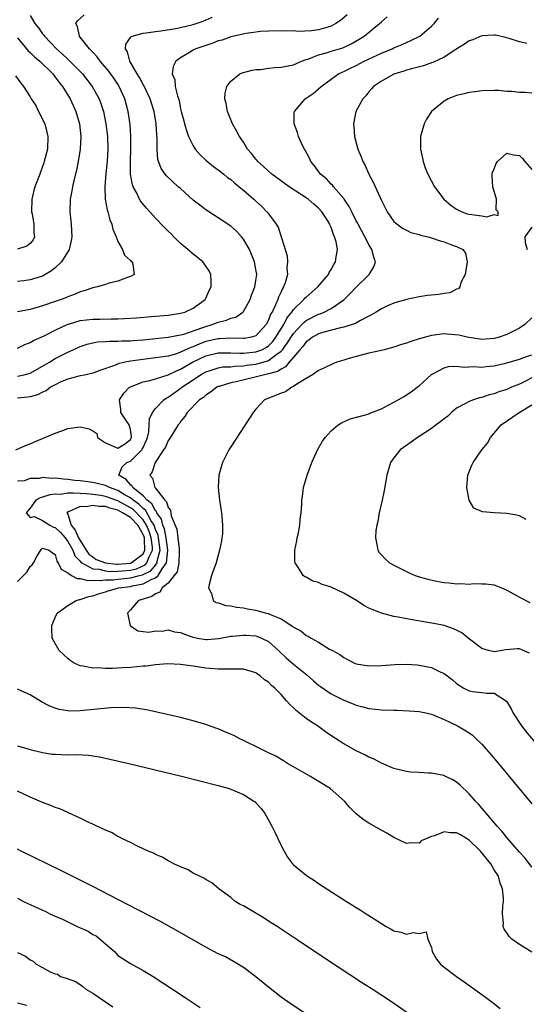
# Model space of a CAD drawing. Units: inches. Extents: x 2619000 to 2622000, y 1464000 to 1467000.
# Drawn here: x 2620703 to 2620784, y 1465489 to 1465646 of the extents above; entities that cross this region are included whole.
import ezdxf

# ---------------------------------------------------------------- set-up
doc = ezdxf.new("R2010")
doc.units = ezdxf.units.IN
doc.header["$MEASUREMENT"] = 0
doc.layers.add('LD26191464_10ft', color=111, linetype='Continuous')

msp = doc.modelspace()

# ---------------------------------------------------------------- linework, layer by layer
at = {"layer": 'LD26191464_10ft'}
for points, elevation in [([(2620702.7, 1465577), (2620704.28, 1465577.72), (2620705, 1465577.96), (2620705.69, 1465578.31), (2620707, 1465578.82), (2620709, 1465579.7), (2620710.06, 1465580.06), (2620711, 1465580.41), (2620713, 1465580.71), (2620714.39, 1465580.39), (2620715, 1465580.07), (2620715.62, 1465579.62), (2620715.76, 1465579), (2620717, 1465578.12), (2620719, 1465577.29), (2620720.06, 1465577.94), (2620721, 1465578.7), (2620721.11, 1465578.89), (2620721.16, 1465579), (2620721.17, 1465579.17), (2620721, 1465580.26), (2620720.79, 1465581), (2620720.32, 1465581.68), (2620719.45, 1465583), (2620719.45, 1465583.45), (2620719.25, 1465585), (2620719.95, 1465586.05), (2620720.84, 1465587), (2620721, 1465587.09), (2620723, 1465587.86), (2620724.08, 1465588.08), (2620725, 1465588.35), (2620727, 1465588.97), (2620728.36, 1465589.64), (2620729, 1465589.87), (2620730.91, 1465591), (2620733, 1465592.01), (2620735, 1465592.49), (2620736.49, 1465592.49), (2620737, 1465592.5), (2620738.42, 1465592.42), (2620739, 1465592.43), (2620741, 1465592.64), (2620741.94, 1465593), (2620742.63, 1465593.37), (2620743, 1465593.62), (2620743.68, 1465594.32), (2620744.19, 1465595), (2620745.43, 1465597), (2620745.95, 1465598.05), (2620746.73, 1465599), (2620747, 1465599.4), (2620748.66, 1465601), (2620748.8, 1465601.2), (2620749, 1465601.39), (2620750.87, 1465603), (2620752.55, 1465605), (2620752.69, 1465605.31), (2620753, 1465605.78), (2620753.43, 1465606.57), (2620753.7, 1465607), (2620753.79, 1465607.79), (2620753.99, 1465609), (2620753.79, 1465610.21), (2620753.55, 1465611), (2620753.36, 1465611.36), (2620753, 1465612.48), (2620752.83, 1465612.83), (2620752.78, 1465613), (2620752.46, 1465613.54), (2620751.53, 1465615), (2620751, 1465615.59), (2620750.22, 1465616.22), (2620749.34, 1465617), (2620749, 1465617.24), (2620748.28, 1465617.72), (2620746.3, 1465619), (2620743.55, 1465621), (2620743, 1465621.49), (2620742.22, 1465622.22), (2620741.32, 1465623), (2620741.18, 1465623.18), (2620741, 1465623.38), (2620740.3, 1465624.3), (2620739.68, 1465625), (2620739, 1465626.12), (2620738.37, 1465627), (2620737.92, 1465627.92), (2620737.27, 1465629), (2620736.45, 1465631), (2620736.24, 1465632.24), (2620736.06, 1465633), (2620736.11, 1465633.89), (2620736.34, 1465635), (2620737, 1465635.85), (2620738.43, 1465637), (2620738.82, 1465637.18), (2620740.4, 1465637.6), (2620741, 1465637.67), (2620741.71, 1465637.71), (2620743, 1465637.88), (2620744.01, 1465637.99), (2620745, 1465638.04), (2620747, 1465638.45), (2620748.26, 1465639), (2620749, 1465639.29), (2620749.41, 1465639.41), (2620751, 1465640.05), (2620752.41, 1465640.41), (2620753, 1465640.61), (2620754.83, 1465641.17), (2620756.2, 1465641.8), (2620757.48, 1465642.52), (2620758.24, 1465643), (2620760.69, 1465645), (2620761, 1465645.3), (2620761.91, 1465646.09)], 9510), ([(2620755.57, 1465646.43), (2620754.49, 1465645.51), (2620753.74, 1465645), (2620753, 1465644.59), (2620752.46, 1465644.46), (2620751, 1465644.01), (2620749.88, 1465643.88), (2620747.76, 1465643.76), (2620747, 1465643.85), (2620745.8, 1465643.8), (2620745, 1465643.88), (2620743, 1465643.81), (2620741.73, 1465643.73), (2620739.44, 1465643.44), (2620737, 1465642.89), (2620735.61, 1465642.39), (2620735, 1465642.24), (2620734.11, 1465641.89), (2620733, 1465641.54), (2620731.43, 1465641), (2620731, 1465640.78), (2620730.4, 1465640.4), (2620729, 1465639.57), (2620728.22, 1465639), (2620727.82, 1465638.18), (2620727.66, 1465637), (2620728.05, 1465636.05), (2620728.14, 1465635), (2620728.49, 1465633.51), (2620728.75, 1465632.75), (2620729, 1465631.43), (2620729.1, 1465631), (2620729.5, 1465629.5), (2620729.62, 1465629), (2620729.94, 1465627.94), (2620730.26, 1465627), (2620731, 1465625.51), (2620731.33, 1465625), (2620732.09, 1465624.09), (2620733, 1465623.21), (2620734.22, 1465622.22), (2620735, 1465621.68), (2620735.87, 1465621), (2620736.49, 1465620.48), (2620737, 1465620.13), (2620737.59, 1465619.59), (2620738.33, 1465619), (2620739, 1465618.44), (2620740.67, 1465617), (2620741, 1465616.68), (2620741.87, 1465615.87), (2620742.75, 1465615), (2620742.87, 1465614.87), (2620743, 1465614.65), (2620744.23, 1465613), (2620744.52, 1465612.52), (2620745.97, 1465607.97), (2620746.06, 1465607), (2620745.95, 1465606.05), (2620746.01, 1465605), (2620745.64, 1465603.64), (2620745.4, 1465603), (2620745.24, 1465602.76), (2620745, 1465602.22), (2620744.6, 1465601.4), (2620744.48, 1465601), (2620744.13, 1465600.13), (2620743.57, 1465599), (2620743.35, 1465598.65), (2620743, 1465597.7), (2620742.62, 1465597), (2620741, 1465595.22), (2620740.29, 1465595), (2620739.2, 1465594.8), (2620739, 1465594.77), (2620737, 1465594.83), (2620735.25, 1465594.75), (2620735, 1465594.75), (2620733, 1465594.29), (2620732.05, 1465593.95), (2620731, 1465593.47), (2620730.64, 1465593.36), (2620729, 1465592.58), (2620728.36, 1465592.36), (2620727, 1465591.98), (2620725.78, 1465591.78), (2620725, 1465591.68), (2620723, 1465591.46), (2620721, 1465591.17), (2620720.18, 1465591), (2620719.22, 1465590.78), (2620718.46, 1465590.46), (2620716.27, 1465589.73), (2620715, 1465589.24), (2620714.81, 1465589.19), (2620713.88, 1465589), (2620712.75, 1465588.75), (2620711, 1465588.31), (2620709.8, 1465587.8), (2620709, 1465587.41), (2620708.26, 1465587), (2620707.56, 1465586.44), (2620707, 1465586.22), (2620706.19, 1465585.81), (2620705, 1465585.49), (2620704.58, 1465585.42), (2620703, 1465585.24)], 9520), ([(2620703, 1465593.23), (2620704.15, 1465593.85), (2620705, 1465594.16), (2620705.52, 1465594.48), (2620707.22, 1465595.22), (2620709, 1465596.11), (2620710.92, 1465597), (2620712.48, 1465597.52), (2620713, 1465597.64), (2620715, 1465597.89), (2620716.11, 1465597.89), (2620717.94, 1465597.94), (2620719, 1465597.91), (2620720.05, 1465597.95), (2620721.92, 1465598.08), (2620725, 1465598.33), (2620727, 1465598.51), (2620729, 1465598.81), (2620729.67, 1465599), (2620731, 1465599.64), (2620732.9, 1465601), (2620733, 1465601.19), (2620733.55, 1465602.45), (2620733.84, 1465603), (2620733.89, 1465603.89), (2620733.8, 1465605), (2620733.57, 1465605.57), (2620732.54, 1465607), (2620731.71, 1465607.71), (2620731, 1465608.21), (2620730.15, 1465609), (2620729.53, 1465609.53), (2620729, 1465609.94), (2620727.9, 1465611), (2620727.47, 1465611.47), (2620727, 1465611.91), (2620726.46, 1465612.46), (2620725.92, 1465613), (2620725.49, 1465613.49), (2620725, 1465613.98), (2620724.1, 1465615), (2620723.56, 1465615.56), (2620723, 1465616.19), (2620722.64, 1465616.64), (2620722.44, 1465617), (2620721.94, 1465618.06), (2620721.41, 1465619), (2620721.3, 1465619.3), (2620721.01, 1465621), (2620721, 1465623), (2620721.06, 1465625), (2620721.05, 1465627), (2620720.94, 1465628.94), (2620720.65, 1465631), (2620720.1, 1465633), (2620719.22, 1465635), (2620719, 1465635.35), (2620718.33, 1465636.33), (2620717.48, 1465637.48), (2620716.15, 1465639), (2620715.69, 1465639.69), (2620715, 1465640.43), (2620714.74, 1465640.74), (2620714.46, 1465641), (2620713, 1465642.84), (2620712.85, 1465643), (2620712.55, 1465644.55), (2620712.31, 1465645), (2620712.57, 1465645.43), (2620713.61, 1465646.39)], 9540), ([(2620705, 1465646.3), (2620705.76, 1465645), (2620706.35, 1465644.35), (2620707, 1465643.39), (2620707.18, 1465643.18), (2620707.28, 1465643), (2620709.23, 1465641), (2620710.16, 1465640.16), (2620711, 1465639.35), (2620711.19, 1465639.19), (2620713, 1465637.37), (2620713.34, 1465637), (2620714.91, 1465635), (2620716.01, 1465633), (2620716.27, 1465632.27), (2620716.68, 1465631), (2620717.1, 1465629), (2620717.34, 1465627), (2620717.41, 1465625), (2620717.3, 1465623), (2620717.08, 1465621.08), (2620716.91, 1465619), (2620716.99, 1465616.99), (2620717.28, 1465615.28), (2620717.38, 1465615), (2620717.71, 1465613.71), (2620718.01, 1465613), (2620718.2, 1465612.2), (2620718.73, 1465611), (2620719, 1465610.27), (2620719.75, 1465609), (2620720.05, 1465608.05), (2620721, 1465607.2), (2620721.09, 1465607.09), (2620721.25, 1465607), (2620721.38, 1465606.62), (2620721.6, 1465605), (2620721, 1465604.67), (2620720.53, 1465604.53), (2620719, 1465603.92), (2620717.61, 1465603.61), (2620717, 1465603.39), (2620715.73, 1465603), (2620715, 1465602.87), (2620713.6, 1465602.4), (2620713, 1465602.25), (2620712.16, 1465601.84), (2620711, 1465601.45), (2620710.72, 1465601.28), (2620709.93, 1465601), (2620709, 1465600.7), (2620707, 1465599.99), (2620705, 1465599.42), (2620703, 1465599.05)], 9550), ([(2620703, 1465588.76), (2620704.05, 1465589), (2620704.79, 1465589.21), (2620705, 1465589.28), (2620707, 1465590.35), (2620708.09, 1465591), (2620709, 1465591.58), (2620711, 1465592.63), (2620711.86, 1465593), (2620713, 1465593.53), (2620714.11, 1465593.89), (2620715, 1465594.1), (2620715.76, 1465594.24), (2620717, 1465594.29), (2620717.64, 1465594.36), (2620719, 1465594.34), (2620719.6, 1465594.4), (2620721, 1465594.43), (2620721.51, 1465594.49), (2620723, 1465594.59), (2620725, 1465594.76), (2620727, 1465594.97), (2620729, 1465595.36), (2620729.49, 1465595.49), (2620732.53, 1465596.53), (2620733, 1465596.72), (2620734.02, 1465597), (2620735, 1465597.4), (2620736.3, 1465597.7), (2620737, 1465598.03), (2620737.79, 1465598.21), (2620738.93, 1465599), (2620739, 1465599.08), (2620740.08, 1465601), (2620740.32, 1465601.68), (2620740.85, 1465603), (2620741, 1465604.01), (2620741.13, 1465605), (2620741, 1465605.81), (2620740.78, 1465607), (2620739.96, 1465609), (2620739, 1465610.65), (2620738.71, 1465611), (2620737.89, 1465611.89), (2620737, 1465612.7), (2620735, 1465614.05), (2620734.41, 1465614.41), (2620733, 1465615.32), (2620732.04, 1465616.04), (2620731, 1465616.85), (2620729, 1465618.69), (2620728.62, 1465619), (2620726.75, 1465620.75), (2620726.53, 1465621), (2620725.91, 1465621.91), (2620725.36, 1465623.36), (2620725.25, 1465625), (2620725.28, 1465626.72), (2620725.2, 1465627.2), (2620725.11, 1465629), (2620724.77, 1465631), (2620724.15, 1465633), (2620723.12, 1465635.12), (2620723, 1465635.29), (2620722.42, 1465636.42), (2620722.06, 1465637), (2620720.91, 1465639), (2620720.53, 1465640.53), (2620720.19, 1465641), (2620720.25, 1465641.75), (2620721, 1465642.79), (2620721.08, 1465642.92), (2620721.25, 1465643), (2620723, 1465643.49), (2620723.52, 1465643.52), (2620725, 1465643.76), (2620725.84, 1465643.84), (2620728.21, 1465644.21), (2620729, 1465644.37), (2620731, 1465644.86), (2620732.59, 1465645.41), (2620734.04, 1465646.04)], 9530), ([(2620785, 1465510.47), (2620783.91, 1465511.91), (2620783, 1465512.86), (2620781, 1465515.19), (2620780.22, 1465516.22), (2620779.45, 1465517), (2620776.49, 1465520.49), (2620776.01, 1465521), (2620775, 1465522.17), (2620773.55, 1465523.55), (2620773, 1465524.02), (2620772.37, 1465524.37), (2620771.11, 1465525), (2620770.94, 1465525.06), (2620769, 1465525.43), (2620768.52, 1465525.48), (2620767, 1465525.55), (2620765.64, 1465525.64), (2620765, 1465525.7), (2620764.09, 1465525.91), (2620763, 1465526.19), (2620761, 1465527.03), (2620759.75, 1465527.75), (2620759, 1465528.01), (2620758.36, 1465528.37), (2620757, 1465528.99), (2620755, 1465530.12), (2620753.71, 1465531), (2620753.27, 1465531.27), (2620752.07, 1465532.07), (2620750.8, 1465533), (2620749.69, 1465533.69), (2620749, 1465534.18), (2620747.43, 1465535.43), (2620747, 1465535.87), (2620746.39, 1465536.39), (2620745.89, 1465537), (2620745, 1465537.98), (2620744, 1465539), (2620743.46, 1465539.46), (2620743, 1465539.96), (2620742.35, 1465540.35), (2620741.66, 1465541), (2620741.26, 1465541.26), (2620741, 1465541.47), (2620739, 1465542.03), (2620735, 1465542.06), (2620733, 1465542.22), (2620731, 1465542.5), (2620729, 1465542.81), (2620726.91, 1465542.91), (2620725, 1465542.74), (2620723.49, 1465542.51), (2620723, 1465542.5), (2620721, 1465542.32), (2620719.72, 1465542.28), (2620718.13, 1465542.13), (2620717, 1465542.15), (2620715.74, 1465542.26), (2620715, 1465542.2), (2620713.46, 1465542.54), (2620713, 1465542.58), (2620712.04, 1465543), (2620711.4, 1465543.4), (2620711, 1465543.75), (2620709.66, 1465545), (2620709, 1465546.13), (2620708.54, 1465547), (2620708.47, 1465548.47), (2620708.47, 1465549), (2620709, 1465550.29), (2620709.33, 1465551), (2620711, 1465552.21), (2620712.36, 1465553), (2620712.85, 1465553.15), (2620713, 1465553.15), (2620714.36, 1465553.64), (2620715, 1465553.72), (2620715.92, 1465554.08), (2620717, 1465554.36), (2620717.47, 1465554.53), (2620719.15, 1465555), (2620721, 1465555.25), (2620721.33, 1465555.33), (2620723, 1465555.64), (2620724.39, 1465556.39), (2620725, 1465556.62), (2620725.43, 1465557), (2620726.04, 1465558.04), (2620726.75, 1465559), (2620726.96, 1465561), (2620726.69, 1465563), (2620726.41, 1465564.41), (2620726.16, 1465565), (2620725.95, 1465565.95), (2620725.22, 1465567), (2620725.17, 1465567.17), (2620725, 1465567.32), (2620724.42, 1465568.42), (2620723.66, 1465569), (2620723, 1465569.7), (2620721.36, 1465571), (2620721.25, 1465571.25), (2620721, 1465571.46), (2620720.31, 1465572.31), (2620719.14, 1465573), (2620719.69, 1465574.31), (2620720.42, 1465575), (2620721, 1465575.22), (2620722.81, 1465577), (2620722.88, 1465577.12), (2620723, 1465577.41), (2620723.52, 1465578.48), (2620723.69, 1465579), (2620723.91, 1465579.91), (2620723.99, 1465581), (2620724.02, 1465581.98), (2620724.53, 1465583), (2620725, 1465583.64), (2620726.33, 1465585), (2620726.71, 1465585.29), (2620727, 1465585.43), (2620727.91, 1465586.09), (2620729.09, 1465586.91), (2620729.19, 1465587), (2620731, 1465588.21), (2620732.14, 1465589), (2620733, 1465589.49), (2620733.69, 1465589.69), (2620735, 1465590.13), (2620735.75, 1465590.25), (2620737, 1465590.29), (2620737.61, 1465590.39), (2620739, 1465590.42), (2620739.49, 1465590.51), (2620741, 1465590.69), (2620742.13, 1465591), (2620743, 1465591.27), (2620744.19, 1465592.19), (2620745, 1465592.76), (2620745.21, 1465593), (2620745.98, 1465594.02), (2620747, 1465595.59), (2620748.33, 1465597), (2620748.65, 1465597.36), (2620749, 1465597.63), (2620751, 1465598.66), (2620751.26, 1465598.74), (2620751.89, 1465599), (2620753, 1465599.58), (2620755, 1465600.93), (2620755.09, 1465601), (2620756.05, 1465601.95), (2620757, 1465602.96), (2620759.05, 1465605), (2620759.79, 1465606.21), (2620760.08, 1465607), (2620759.77, 1465607.77), (2620759.5, 1465609), (2620759, 1465609.77), (2620758.37, 1465611), (2620757.3, 1465613), (2620757.2, 1465613.21), (2620757, 1465613.56), (2620756.27, 1465615), (2620755.86, 1465615.86), (2620755.08, 1465617), (2620755, 1465617.11), (2620753.38, 1465619), (2620753.22, 1465619.22), (2620753, 1465619.42), (2620752.23, 1465620.23), (2620751.29, 1465621), (2620750.32, 1465622.32), (2620749.76, 1465623), (2620749.54, 1465623.54), (2620748.83, 1465624.83), (2620748.72, 1465625), (2620748.45, 1465625.55), (2620747.8, 1465627), (2620747.63, 1465627.63), (2620747.1, 1465629), (2620747.11, 1465630.89), (2620747.13, 1465631), (2620748.83, 1465633), (2620749, 1465633.09), (2620750.12, 1465633.88), (2620751, 1465634.61), (2620751.4, 1465635), (2620753, 1465636.17), (2620754.19, 1465637), (2620754.73, 1465637.27), (2620755, 1465637.38), (2620756.08, 1465637.92), (2620757, 1465638.33), (2620758.27, 1465639), (2620761, 1465640.29), (2620762.72, 1465641), (2620763, 1465641.14), (2620764.32, 1465641.68), (2620765, 1465642.01), (2620765.71, 1465642.29), (2620767.13, 1465643), (2620769, 1465644.58), (2620769.43, 1465645), (2620770.12, 1465645.88)], 9500), ([(2620703, 1465642.73), (2620704.69, 1465640.69), (2620705, 1465640.42), (2620705.7, 1465639.71), (2620706.55, 1465639), (2620708.6, 1465637), (2620708.76, 1465636.76), (2620709, 1465636.49), (2620709.63, 1465635.63), (2620710.18, 1465635), (2620711.38, 1465633), (2620712.27, 1465631), (2620712.87, 1465629), (2620713.08, 1465627), (2620712.98, 1465625), (2620712.67, 1465623), (2620712.39, 1465621.61), (2620711.97, 1465619.97), (2620711.76, 1465619), (2620711.66, 1465618.34), (2620711.39, 1465617), (2620711.35, 1465615), (2620711.57, 1465613), (2620711.66, 1465611), (2620711.56, 1465610.44), (2620711.21, 1465609), (2620709.99, 1465607), (2620709, 1465606.05), (2620708.42, 1465605.58), (2620707, 1465604.75), (2620705, 1465604.14), (2620704, 1465604), (2620703, 1465603.9)], 9560), ([(2620784.18, 1465641.82), (2620783, 1465642.11), (2620781.39, 1465642.61), (2620781, 1465642.75), (2620779.87, 1465643), (2620779.18, 1465643.18), (2620779, 1465643.19), (2620777, 1465643.05), (2620775.57, 1465642.43), (2620775, 1465642.24), (2620774.27, 1465641.73), (2620772.87, 1465640.87), (2620771, 1465639.64), (2620769.2, 1465638.8), (2620769, 1465638.74), (2620767.71, 1465638.29), (2620765.8, 1465637.8), (2620765, 1465637.57), (2620764.58, 1465637.42), (2620763, 1465636.97), (2620761, 1465635.85), (2620759.75, 1465635), (2620759.42, 1465634.58), (2620759, 1465634.15), (2620758.51, 1465633.49), (2620758.03, 1465633), (2620756.93, 1465631), (2620756.54, 1465629), (2620756.59, 1465628.59), (2620756.72, 1465627), (2620757.27, 1465625), (2620757.78, 1465623.78), (2620758.06, 1465623), (2620758.39, 1465622.39), (2620759.02, 1465621), (2620759.7, 1465619.7), (2620761, 1465616.77), (2620761.62, 1465615.62), (2620761.94, 1465615), (2620763, 1465613.46), (2620763.5, 1465613), (2620764.38, 1465612.38), (2620765, 1465612.05), (2620765.7, 1465611.7), (2620767, 1465611.37), (2620767.26, 1465611.26), (2620768.4, 1465611), (2620769, 1465610.84), (2620770.36, 1465610.36), (2620771, 1465610.19), (2620772.32, 1465609.68), (2620773, 1465609.44), (2620773.99, 1465609), (2620774.41, 1465608.41), (2620774.66, 1465607), (2620774.35, 1465605), (2620773.69, 1465603.69), (2620773.5, 1465603), (2620773.29, 1465602.71), (2620773, 1465602.63), (2620771.91, 1465602.09), (2620771, 1465601.97), (2620770.18, 1465601.82), (2620768.37, 1465601.63), (2620767, 1465601.43), (2620765, 1465601), (2620763, 1465600.42), (2620761.99, 1465599.99), (2620761, 1465599.53), (2620760.18, 1465599), (2620759.45, 1465598.55), (2620759, 1465598.35), (2620757.65, 1465597.65), (2620756.85, 1465597.15), (2620755, 1465596.57), (2620754.49, 1465596.49), (2620751.8, 1465595.8), (2620751, 1465595.55), (2620750.03, 1465595), (2620749.46, 1465594.54), (2620749, 1465594.25), (2620748.47, 1465593.53), (2620747.98, 1465593), (2620746.29, 1465591), (2620745.73, 1465590.27), (2620745, 1465589.91), (2620744.46, 1465589.54), (2620743, 1465589.13), (2620742.36, 1465589), (2620737.86, 1465587.86), (2620737, 1465587.69), (2620735.15, 1465587.15), (2620735, 1465587.12), (2620734.75, 1465587), (2620733.78, 1465586.22), (2620733, 1465585.74), (2620732.62, 1465585.38), (2620732.03, 1465585), (2620730.04, 1465583), (2620729.68, 1465582.32), (2620729, 1465581.54), (2620728.8, 1465581.2), (2620728.62, 1465581), (2620727.89, 1465579.89), (2620727.23, 1465578.77), (2620727, 1465578.5), (2620726.56, 1465577.44), (2620726.29, 1465577), (2620724.94, 1465575), (2620724.48, 1465573.52), (2620724.11, 1465573), (2620724.52, 1465572.52), (2620724.91, 1465571), (2620725, 1465570.9), (2620726.46, 1465569), (2620726.75, 1465568.75), (2620727, 1465567.83), (2620727.38, 1465567.38), (2620727.51, 1465566.49), (2620728.39, 1465564.39), (2620728.56, 1465563), (2620728.74, 1465561.26), (2620728.79, 1465561), (2620728.76, 1465560.76), (2620728.7, 1465559), (2620728.42, 1465557.58), (2620727.98, 1465557), (2620727, 1465555.74), (2620726.08, 1465555), (2620725.68, 1465554.32), (2620725, 1465554.06), (2620724.39, 1465553.61), (2620723, 1465553.21), (2620722.84, 1465553.16), (2620722.26, 1465553), (2620721, 1465551.52), (2620720.54, 1465551), (2620720.96, 1465549), (2620721, 1465548.96), (2620722.16, 1465548.16), (2620723, 1465548.03), (2620723.93, 1465547.93), (2620725, 1465548.13), (2620726.12, 1465548.12), (2620727, 1465548.29), (2620728.01, 1465548.01), (2620729, 1465547.89), (2620729.62, 1465547.62), (2620731, 1465547.14), (2620731.69, 1465547), (2620733, 1465546.78), (2620733.22, 1465546.78), (2620735.08, 1465546.92), (2620737, 1465547.28), (2620737.29, 1465547.29), (2620739, 1465547.49), (2620739.44, 1465547.44), (2620741, 1465547.34), (2620741.26, 1465547.26), (2620741.88, 1465547), (2620743, 1465546.43), (2620744.62, 1465545), (2620744.81, 1465544.81), (2620745.84, 1465543.84), (2620747, 1465542.86), (2620749.13, 1465541.13), (2620750.19, 1465540.19), (2620751, 1465539.49), (2620751.28, 1465539.28), (2620753, 1465538.1), (2620755, 1465537.09), (2620756.51, 1465536.5), (2620757, 1465536.28), (2620758.04, 1465536.04), (2620759, 1465535.78), (2620761, 1465535.57), (2620763, 1465535.49), (2620763.48, 1465535.49), (2620765.41, 1465535.41), (2620767, 1465535.28), (2620768.33, 1465535), (2620769, 1465534.84), (2620769.25, 1465534.75), (2620771, 1465534), (2620773.13, 1465533), (2620774.3, 1465532.3), (2620775, 1465531.87), (2620775.51, 1465531.51), (2620776.06, 1465531), (2620777, 1465530.08), (2620778.43, 1465528.43), (2620779.35, 1465527.35), (2620785, 1465520.54)], 9490), ([(2620702.69, 1465636.69), (2620703.51, 1465635.51), (2620703.94, 1465635), (2620705, 1465633.33), (2620705.19, 1465633), (2620705.92, 1465631.92), (2620706.34, 1465631), (2620707.33, 1465629), (2620707.69, 1465627.69), (2620707.85, 1465627), (2620707.75, 1465625), (2620707.26, 1465623), (2620707.2, 1465622.8), (2620706.68, 1465621.32), (2620706.54, 1465621), (2620705.77, 1465619), (2620705.61, 1465618.39), (2620705.27, 1465617), (2620705.23, 1465615), (2620705.31, 1465614.69), (2620705.59, 1465613), (2620705.6, 1465611.6), (2620705.72, 1465611), (2620705.5, 1465610.5), (2620705, 1465609.91), (2620704.5, 1465609.5), (2620702.99, 1465609.01)], 9570), ([(2620785, 1465633.92), (2620783.98, 1465634.02), (2620783, 1465634.02), (2620781.82, 1465634.18), (2620781, 1465634.2), (2620779.68, 1465634.32), (2620779, 1465634.34), (2620777, 1465634.31), (2620775.88, 1465634.12), (2620775, 1465634.03), (2620774.21, 1465633.79), (2620773, 1465633.52), (2620771.67, 1465633), (2620771, 1465632.64), (2620769, 1465631), (2620768.21, 1465629.79), (2620767.8, 1465629), (2620767.36, 1465627.36), (2620767.25, 1465627), (2620767.24, 1465626.76), (2620767.24, 1465625), (2620767.56, 1465623.56), (2620767.64, 1465623), (2620768, 1465622), (2620768.38, 1465621), (2620769.46, 1465619), (2620770.95, 1465617), (2620772.06, 1465616.06), (2620773, 1465615.43), (2620773.27, 1465615.27), (2620773.82, 1465615), (2620774.69, 1465614.69), (2620775, 1465614.63), (2620777, 1465614.36), (2620777.79, 1465614.21), (2620779, 1465614.54), (2620779.62, 1465614.38), (2620779.62, 1465615), (2620779.29, 1465615.29), (2620779.34, 1465617), (2620778.76, 1465619), (2620778.66, 1465620.66), (2620778.68, 1465621), (2620778.74, 1465621.26), (2620779, 1465621.87), (2620779.29, 1465622.71), (2620779.52, 1465623), (2620781, 1465624.32), (2620782.06, 1465624.06), (2620783, 1465623.96), (2620783.51, 1465623.51), (2620783.87, 1465623), (2620785, 1465621.74)], 9480), ([(2620785, 1465612.56), (2620783.85, 1465611), (2620783.92, 1465610.08), (2620784.22, 1465609)], 9480), ([(2620785, 1465598.1), (2620783.88, 1465597), (2620783, 1465596.42), (2620781.86, 1465595.86), (2620781, 1465595.41), (2620779.78, 1465595), (2620779, 1465594.79), (2620777, 1465594.63), (2620775, 1465594.93), (2620774.65, 1465595), (2620773.33, 1465595.33), (2620771.5, 1465595.5), (2620771, 1465595.52), (2620769, 1465595.28), (2620767.21, 1465594.79), (2620767, 1465594.71), (2620765.68, 1465594.32), (2620765, 1465594.02), (2620764.19, 1465593.81), (2620763, 1465593.38), (2620761.42, 1465593), (2620761, 1465592.88), (2620759, 1465592.42), (2620757, 1465591.93), (2620755.47, 1465591.47), (2620755, 1465591.35), (2620753.89, 1465591), (2620753.25, 1465590.75), (2620751.92, 1465590.08), (2620751, 1465589.68), (2620750.01, 1465589), (2620749, 1465588.42), (2620747.51, 1465587.51), (2620747, 1465587.13), (2620746.72, 1465587), (2620745.7, 1465586.3), (2620745, 1465586.05), (2620744.28, 1465585.72), (2620743, 1465585.27), (2620742.37, 1465585), (2620741, 1465583.52), (2620740.56, 1465583), (2620739.31, 1465581), (2620737, 1465577.49), (2620736.69, 1465577), (2620735.66, 1465575), (2620735.5, 1465574.5), (2620735.1, 1465573), (2620734.99, 1465571), (2620735.18, 1465569), (2620735.5, 1465567), (2620735.54, 1465566.46), (2620735.69, 1465565), (2620735.65, 1465563.65), (2620735.59, 1465563), (2620735.49, 1465562.51), (2620735.22, 1465561), (2620734.64, 1465559), (2620733.94, 1465557), (2620733.55, 1465555.55), (2620733.46, 1465555), (2620733.9, 1465554.1), (2620734.2, 1465553), (2620734.67, 1465552.67), (2620735, 1465552.62), (2620736.18, 1465552.18), (2620737, 1465552.16), (2620737.91, 1465551.91), (2620739, 1465551.82), (2620739.67, 1465551.67), (2620741, 1465551.46), (2620741.37, 1465551.37), (2620742.63, 1465551), (2620743, 1465550.91), (2620743.18, 1465550.82), (2620745, 1465550.07), (2620746.86, 1465548.86), (2620747, 1465548.72), (2620748.15, 1465548.15), (2620749, 1465547.43), (2620749.32, 1465547.32), (2620749.78, 1465547), (2620751, 1465546.33), (2620752.75, 1465545.25), (2620753, 1465545.12), (2620753.19, 1465545), (2620754.38, 1465544.38), (2620755, 1465543.88), (2620755.6, 1465543.6), (2620756.74, 1465543), (2620757, 1465542.89), (2620759, 1465542.58), (2620761, 1465542.63), (2620763.2, 1465542.8), (2620765, 1465542.84), (2620766.71, 1465542.71), (2620767, 1465542.7), (2620769, 1465542.31), (2620770.36, 1465541.64), (2620771, 1465541.36), (2620772.34, 1465540.33), (2620773, 1465539.74), (2620774.14, 1465539), (2620775, 1465538.56), (2620775.53, 1465538.47), (2620777, 1465538.33), (2620777.8, 1465538.2), (2620779, 1465538.22), (2620780.95, 1465536.95), (2620781.7, 1465535.7), (2620782, 1465535), (2620783.32, 1465533), (2620784.07, 1465532.07), (2620787, 1465528.54)], 9480), ([(2620784.6, 1465544.6), (2620783, 1465545.26), (2620782.69, 1465545.31), (2620780.86, 1465545.14), (2620780.25, 1465545), (2620779, 1465544.81), (2620778.1, 1465545), (2620777, 1465545.32), (2620774.81, 1465547), (2620773.82, 1465547.82), (2620773, 1465548.27), (2620772.5, 1465548.5), (2620771, 1465549), (2620769.34, 1465549.34), (2620765.92, 1465549.92), (2620763.66, 1465550.34), (2620763, 1465550.45), (2620761, 1465550.95), (2620759.54, 1465551.54), (2620759, 1465551.79), (2620758.22, 1465552.22), (2620757.01, 1465553), (2620755, 1465554.19), (2620753, 1465555.13), (2620751.57, 1465555.57), (2620751, 1465555.84), (2620750.08, 1465556.08), (2620749, 1465556.69), (2620748.78, 1465556.78), (2620748.51, 1465557), (2620747.78, 1465558.22), (2620747.23, 1465559), (2620747.2, 1465559.2), (2620747.2, 1465561), (2620747.51, 1465562.49), (2620747.59, 1465563), (2620747.77, 1465563.77), (2620747.99, 1465565), (2620748.05, 1465565.95), (2620748.23, 1465567), (2620748.34, 1465568.34), (2620748.34, 1465569), (2620748.4, 1465569.6), (2620748.59, 1465571), (2620749.15, 1465573), (2620749.92, 1465575), (2620750.83, 1465577), (2620751.61, 1465578.39), (2620752.03, 1465579), (2620753, 1465580.04), (2620754.13, 1465581), (2620754.66, 1465581.34), (2620756.02, 1465581.98), (2620758.66, 1465582.66), (2620759, 1465582.78), (2620759.15, 1465582.85), (2620761, 1465583.59), (2620762.19, 1465584.19), (2620763, 1465584.62), (2620763.7, 1465585), (2620764.51, 1465585.49), (2620765.74, 1465586.26), (2620766.73, 1465587), (2620767, 1465587.23), (2620769, 1465589.04), (2620771, 1465590.1), (2620771.69, 1465590.31), (2620773, 1465590.39), (2620774.22, 1465590.22), (2620775.7, 1465590.3), (2620777, 1465590.21), (2620777.7, 1465590.3), (2620779, 1465590.43), (2620781, 1465590.9), (2620783, 1465591.48), (2620783.73, 1465591.73), (2620785, 1465592.2)], 9470), ([(2620785, 1465588.49), (2620783.99, 1465587.99), (2620783, 1465587.52), (2620781.73, 1465587), (2620781, 1465586.67), (2620779.73, 1465586.27), (2620779, 1465585.98), (2620778.19, 1465585.81), (2620777, 1465585.39), (2620776.66, 1465585.34), (2620775.66, 1465585), (2620775, 1465584.75), (2620774.39, 1465584.39), (2620773, 1465583.65), (2620772.2, 1465583), (2620771.58, 1465582.42), (2620771, 1465581.99), (2620770.47, 1465581.53), (2620769.72, 1465581), (2620769, 1465580.44), (2620767, 1465579.14), (2620766.74, 1465579), (2620765.74, 1465578.26), (2620763.97, 1465577), (2620763, 1465575.75), (2620762.46, 1465575), (2620761.86, 1465573), (2620761.45, 1465570.55), (2620761.11, 1465569), (2620760.65, 1465567), (2620760.41, 1465565.59), (2620760.27, 1465565), (2620760.14, 1465564.14), (2620760.07, 1465563), (2620760.34, 1465561.66), (2620760.42, 1465561), (2620760.67, 1465560.67), (2620761, 1465560.29), (2620761.62, 1465559.62), (2620762.27, 1465559), (2620763, 1465558.62), (2620765.42, 1465557.42), (2620766.37, 1465557), (2620766.84, 1465556.84), (2620768.4, 1465556.4), (2620770.05, 1465556.05), (2620771, 1465555.88), (2620771.8, 1465555.8), (2620773, 1465555.64), (2620773.68, 1465555.68), (2620775, 1465555.58), (2620775.69, 1465555.69), (2620777, 1465555.66), (2620777.67, 1465555.67), (2620779, 1465555.49), (2620779.35, 1465555.35), (2620780.15, 1465555), (2620781, 1465554.66), (2620783, 1465553.52), (2620784.65, 1465552.65)], 9460), ([(2620784.1, 1465565.9), (2620783, 1465566.5), (2620782.61, 1465566.61), (2620781, 1465566.86), (2620779, 1465566.96), (2620777.12, 1465567.12), (2620775.73, 1465567.73), (2620774.98, 1465568.98), (2620774.61, 1465571), (2620774.76, 1465573), (2620775.44, 1465574.56), (2620775.62, 1465575), (2620777.01, 1465577), (2620777.89, 1465578.11), (2620778.41, 1465579), (2620780.09, 1465581), (2620782.96, 1465583), (2620785, 1465584.21)], 9450), ([(2620703, 1465556.05), (2620703.95, 1465557), (2620704.5, 1465557.5), (2620705, 1465558.44), (2620705.34, 1465558.66), (2620705.54, 1465559), (2620706.13, 1465560.13), (2620706.69, 1465561), (2620706.83, 1465561.17), (2620707, 1465561.33), (2620708.05, 1465561), (2620708.59, 1465560.59), (2620709, 1465560.35), (2620709.27, 1465559.27), (2620709.49, 1465559), (2620709.97, 1465557.97), (2620711, 1465557.42), (2620711.62, 1465557), (2620712.5, 1465556.5), (2620713, 1465556.5), (2620714.18, 1465556.18), (2620715, 1465556.24), (2620716.16, 1465556.16), (2620717, 1465556.28), (2620718.31, 1465556.31), (2620719, 1465556.41), (2620721, 1465556.63), (2620722.42, 1465557), (2620722.9, 1465557.1), (2620724.25, 1465557.75), (2620725, 1465558.65), (2620725.25, 1465559), (2620725.28, 1465559.28), (2620725.74, 1465561), (2620725.47, 1465563), (2620725.39, 1465563.39), (2620725, 1465564.33), (2620724.84, 1465564.84), (2620724.76, 1465565), (2620724.32, 1465565.68), (2620723.39, 1465567.39), (2620723, 1465567.69), (2620722.36, 1465568.36), (2620721.43, 1465569), (2620721, 1465569.36), (2620720.18, 1465569.82), (2620719, 1465570.54), (2620717.66, 1465571), (2620717.25, 1465571.25), (2620717, 1465571.33), (2620715.68, 1465571.68), (2620715, 1465571.8), (2620713, 1465572.07), (2620712.15, 1465572.15), (2620711, 1465572.32), (2620710.34, 1465572.34), (2620709, 1465572.53), (2620708.48, 1465572.48), (2620707, 1465572.6), (2620706.46, 1465572.46), (2620705, 1465572.47), (2620704.07, 1465572.07), (2620703, 1465572.03)], 9510), ([(2620785, 1465496.92), (2620783, 1465498.13), (2620781.8, 1465499), (2620781.38, 1465499.38), (2620781, 1465499.98), (2620780.57, 1465500.57), (2620780.43, 1465501), (2620780.48, 1465501.52), (2620780.32, 1465503), (2620780.34, 1465504.34), (2620780.45, 1465505), (2620780.47, 1465505.53), (2620780.31, 1465507), (2620779.92, 1465507.92), (2620779.65, 1465509), (2620779, 1465510.03), (2620778.43, 1465511), (2620776.8, 1465513), (2620775, 1465514.76), (2620773.61, 1465515.61), (2620773, 1465515.96), (2620771.96, 1465515.96), (2620771, 1465516.11), (2620769.45, 1465515.45), (2620769, 1465515.35), (2620767.36, 1465514.64), (2620767, 1465514.3), (2620765.67, 1465514.33), (2620765, 1465514.23), (2620763, 1465515.2), (2620761.87, 1465515.87), (2620760.58, 1465516.58), (2620759, 1465517.49), (2620758.07, 1465518.07), (2620757, 1465518.98), (2620755.97, 1465519.97), (2620755.13, 1465521), (2620752.81, 1465523), (2620749.57, 1465525), (2620747, 1465526.47), (2620746.04, 1465527), (2620745.41, 1465527.41), (2620744.17, 1465528.17), (2620743, 1465528.7), (2620742.81, 1465528.81), (2620742.39, 1465529), (2620741, 1465529.71), (2620739.67, 1465530.33), (2620739, 1465530.67), (2620738.31, 1465531), (2620737.46, 1465531.46), (2620736.04, 1465532.04), (2620735, 1465532.5), (2620734.62, 1465532.61), (2620733, 1465533.23), (2620731, 1465533.81), (2620729, 1465534.31), (2620725.2, 1465535.2), (2620723.55, 1465535.55), (2620721.82, 1465535.82), (2620719.93, 1465535.93), (2620717.86, 1465535.86), (2620713, 1465535.37), (2620711.36, 1465535.36), (2620711, 1465535.38), (2620709.63, 1465535.63), (2620709, 1465535.82), (2620708.15, 1465536.15), (2620706.84, 1465536.84), (2620705, 1465537.93), (2620703, 1465538.87)], 9510), ([(2620703, 1465529.83), (2620705, 1465529.22), (2620707, 1465528.74), (2620708.51, 1465528.51), (2620709, 1465528.46), (2620711, 1465528.4), (2620712.41, 1465528.41), (2620714.3, 1465528.3), (2620716.04, 1465528.04), (2620717.7, 1465527.7), (2620720.72, 1465527), (2620729.16, 1465525), (2620735, 1465523.49), (2620736.74, 1465523), (2620737, 1465522.91), (2620739, 1465522.05), (2620740.69, 1465521), (2620740.86, 1465520.86), (2620741, 1465520.73), (2620741.81, 1465519.81), (2620742.42, 1465519), (2620742.65, 1465518.65), (2620743.52, 1465517), (2620744.02, 1465516.02), (2620745, 1465513.92), (2620745.5, 1465513), (2620746.06, 1465512.06), (2620746.85, 1465511), (2620747, 1465510.83), (2620749, 1465509.16), (2620749.23, 1465509), (2620750.32, 1465508.32), (2620751, 1465507.85), (2620755.45, 1465505), (2620756.42, 1465504.42), (2620757, 1465504.02), (2620757.63, 1465503.63), (2620758.57, 1465503), (2620758.84, 1465502.84), (2620761, 1465501.45), (2620761.78, 1465501), (2620762.58, 1465500.58), (2620763, 1465500.32), (2620764.09, 1465500.09), (2620765, 1465499.78), (2620766.05, 1465500.05), (2620767, 1465499.9), (2620768.14, 1465500.14), (2620768.38, 1465499), (2620769, 1465497.67), (2620769.12, 1465497), (2620769.81, 1465495.81), (2620770.43, 1465495), (2620771, 1465494.53), (2620773, 1465493.01), (2620774.18, 1465492.18), (2620777, 1465490.13), (2620778.8, 1465488.8), (2620779.92, 1465487.92)], 9520), ([(2620765.41, 1465487), (2620762.6, 1465489), (2620759.54, 1465491), (2620757.98, 1465491.98), (2620751.95, 1465495.95), (2620747.41, 1465499), (2620745, 1465500.58), (2620744.4, 1465501), (2620743, 1465501.86), (2620742.31, 1465502.31), (2620739.79, 1465503.79), (2620739, 1465504.27), (2620738.51, 1465504.51), (2620737.71, 1465505), (2620737, 1465505.62), (2620735.11, 1465507), (2620735, 1465507.12), (2620733.98, 1465507.98), (2620733, 1465508.52), (2620732.71, 1465508.71), (2620731.99, 1465509), (2620731, 1465509.52), (2620730.08, 1465510.08), (2620729, 1465510.51), (2620727.94, 1465511), (2620727.33, 1465511.33), (2620727, 1465511.47), (2620726.04, 1465512.04), (2620725, 1465512.46), (2620724.67, 1465512.67), (2620723.82, 1465513), (2620723, 1465513.41), (2620722.25, 1465513.75), (2620721, 1465514.41), (2620719.72, 1465515), (2620719.25, 1465515.25), (2620719, 1465515.36), (2620717.97, 1465515.97), (2620717, 1465516.36), (2620716.6, 1465516.6), (2620715.63, 1465517), (2620715, 1465517.3), (2620714.46, 1465517.54), (2620713, 1465518.28), (2620711.12, 1465519.12), (2620711, 1465519.16), (2620709.75, 1465519.75), (2620709, 1465519.99), (2620708.32, 1465520.32), (2620707, 1465520.77), (2620706.52, 1465521), (2620705, 1465521.6), (2620703, 1465522.56)], 9530), ([(2620752.6, 1465484.6), (2620746.62, 1465488.62), (2620745, 1465489.75), (2620743, 1465491.3), (2620740.98, 1465492.98), (2620739, 1465494.46), (2620737.43, 1465495.43), (2620736.14, 1465496.14), (2620735, 1465496.66), (2620733, 1465497.69), (2620728.36, 1465500.36), (2620725.77, 1465501.77), (2620719, 1465505.31), (2620715, 1465507.37), (2620709.91, 1465509.91), (2620703.59, 1465513), (2620703, 1465513.31)], 9540), ([(2620703, 1465505.5), (2620703.94, 1465505), (2620704.65, 1465504.65), (2620706.05, 1465504.05), (2620707, 1465503.59), (2620707.42, 1465503.42), (2620708.17, 1465503), (2620709, 1465502.63), (2620710.16, 1465502.16), (2620712.52, 1465501), (2620714.24, 1465500.24), (2620715, 1465499.74), (2620715.51, 1465499.51), (2620717, 1465498.21), (2620718.44, 1465497), (2620718.7, 1465496.7), (2620719, 1465496.39), (2620719.84, 1465495.84), (2620721, 1465495.11), (2620723, 1465493.98), (2620724.63, 1465493), (2620727.72, 1465491), (2620729.7, 1465489.7), (2620731, 1465488.81), (2620732.09, 1465488.09)], 9550), ([(2620703, 1465496.83), (2620704.29, 1465496.29), (2620705, 1465495.66), (2620705.49, 1465495.49), (2620705.97, 1465495), (2620707, 1465494.47), (2620708.22, 1465493.78), (2620709, 1465493.45), (2620709.38, 1465493.38), (2620709.83, 1465493), (2620710.77, 1465492.77), (2620712.25, 1465492.25), (2620713, 1465491.76), (2620713.43, 1465491.43), (2620713.88, 1465491), (2620715, 1465490.38), (2620717, 1465488.96), (2620718.18, 1465488.18)], 9560), ([(2620703, 1465488.82), (2620704.47, 1465488.47)], 9570)]:
    msp.add_lwpolyline(points, dxfattribs=dict(at, elevation=elevation))
for points, elevation in [([(2620724, 1465564), (2620723.55, 1465565), (2620723, 1465565.84), (2620721.47, 1465567.47), (2620721, 1465567.79), (2620719, 1465568.9), (2620717, 1465569.6), (2620716.28, 1465569.72), (2620715, 1465569.91), (2620713.98, 1465570.02), (2620713, 1465570.05), (2620711.86, 1465570.14), (2620711, 1465570.09), (2620709.92, 1465569.92), (2620709, 1465569.95), (2620708.13, 1465569.87), (2620707, 1465569.48), (2620706.62, 1465569.38), (2620705.9, 1465569), (2620705, 1465567.74), (2620704.36, 1465567), (2620705, 1465566.23), (2620705.63, 1465566.37), (2620707, 1465565.73), (2620708.13, 1465565), (2620708.71, 1465564.71), (2620709, 1465564.63), (2620709.83, 1465563.83), (2620710.58, 1465563), (2620711, 1465562.42), (2620711.8, 1465561), (2620712.12, 1465560.11), (2620713, 1465559.25), (2620713.1, 1465559.1), (2620713.26, 1465559), (2620715, 1465558.07), (2620715.99, 1465558.01), (2620717, 1465557.72), (2620717.64, 1465557.64), (2620719, 1465557.66), (2620721, 1465557.83), (2620721.97, 1465558.03), (2620723.33, 1465558.67), (2620723.61, 1465559), (2620723.96, 1465559.96), (2620724.52, 1465561), (2620724.51, 1465561.49), (2620724.32, 1465563)], 9520), ([(2620723.17, 1465563.17), (2620723, 1465563.54), (2620722.17, 1465565), (2620721, 1465566.23), (2620719.74, 1465567), (2620719, 1465567.42), (2620717.73, 1465567.73), (2620717, 1465567.98), (2620715.99, 1465567.99), (2620715, 1465568.15), (2620713.94, 1465567.94), (2620713, 1465567.99), (2620711.14, 1465567.14), (2620711, 1465567.12), (2620710.85, 1465567), (2620710.93, 1465566.93), (2620711, 1465566.75), (2620711.55, 1465565), (2620712.2, 1465564.2), (2620712.71, 1465563), (2620713.94, 1465561), (2620714.36, 1465560.36), (2620715, 1465559.95), (2620715.53, 1465559.53), (2620717, 1465559.02), (2620718.78, 1465558.78), (2620719, 1465558.79), (2620721, 1465558.96), (2620721.11, 1465559), (2620723, 1465560.44), (2620723.3, 1465561), (2620723.25, 1465562.75), (2620723.22, 1465563)], 9530)]:
    msp.add_lwpolyline(points, close=True, dxfattribs=dict(at, elevation=elevation))

doc.saveas('drawing.dxf')
